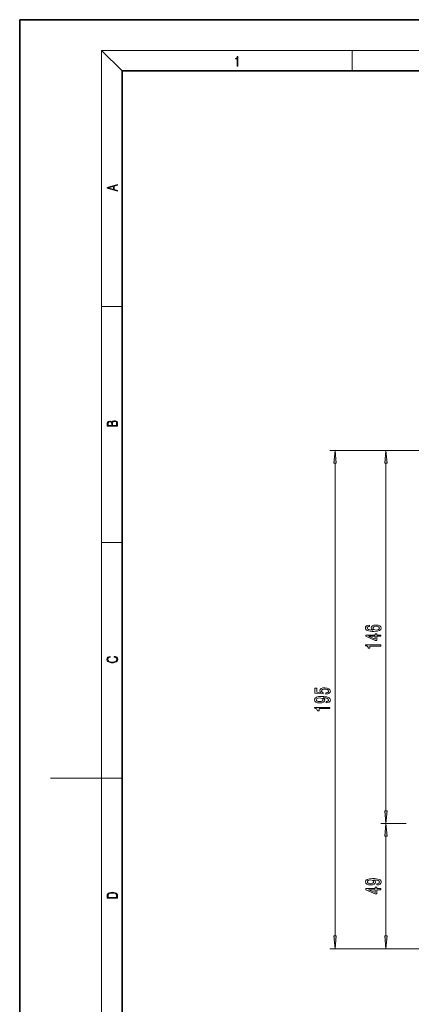
# Model space of a CAD drawing. Extents: x 0 to 210, y 0 to 297.
# Drawn here: x 0 to 77, y 104 to 297 of the extents above; entities that cross this region are included whole.
import ezdxf

# ---------------------------------------------------------------- set-up
doc = ezdxf.new("R2010")
doc.units = 0

msp = doc.modelspace()

# ---------------------------------------------------------------- linework, layer by layer
at = {"color": 7, "lineweight": 35}
for p, q in [((210, 297), (0, 297)), ((0, 297), (0, 0)), ((200, 287), (20, 287)), ((20, 287), (20, 10))]:
    msp.add_line(p, q, dxfattribs=at)
at = {"color": 7, "lineweight": 13}
for p, q in [((20, 287), (16, 291)), ((16, 291), (204, 291)), ((16, 291), (16, 6)), ((65, 287), (65, 291)), ((16, 240.833328), (20, 240.833328)), ((120.134605, 212.655121), (60.631393, 212.655121)), ((120.134605, 212.655121), (70.569778, 212.655121)), ((61.631393, 117.645615), (61.631393, 210.164642)), ((71.569778, 142.145615), (71.569778, 210.164642)), ((16, 194.666672), (20, 194.666672)), ((16, 148.5), (6, 148.5)), ((16, 148.5), (20, 148.5)), ((74.003372, 139.655121), (70.569778, 139.655121)), ((75.494339, 139.655121), (70.569778, 139.655121)), ((71.569778, 117.645615), (71.569778, 137.164642)), ((110.334602, 115.155128), (60.631393, 115.155128)), ((110.334602, 115.155128), (70.569778, 115.155128))]:
    msp.add_line(p, q, dxfattribs=at)
for points in [[(42.503281, 287.874939), (42.640968, 287.874939), (42.640968, 289.819305), (42.51997, 289.819305), (42.488674, 289.644073), (42.41983, 289.524445), (42.305088, 289.454926), (42.150707, 289.435425), (42.142361, 289.435425), (42.142361, 289.315826), (42.163223, 289.315826), (42.367672, 289.340851), (42.503281, 289.424316)], [(19.092789, 263.42276), (19.092789, 263.566711), (18.480827, 263.737793), (18.480827, 264.413727), (19.092789, 264.582703), (19.092789, 264.726654), (17.092789, 264.157104), (17.092789, 263.99231)], [(18.316711, 263.783691), (17.287504, 264.073669), (18.316711, 264.365753)], [(19.092787, 217.408386), (19.092787, 217.823547), (19.087223, 218.092667), (19.048281, 218.255386), (18.973177, 218.353439), (18.859129, 218.428558), (18.720047, 218.474442), (18.553148, 218.491135), (18.366779, 218.470276), (18.213789, 218.411865), (18.102522, 218.320068), (18.035763, 218.199066), (17.966223, 218.292953), (17.866083, 218.363876), (17.746473, 218.405609), (17.604609, 218.422287), (17.351479, 218.374313), (17.173454, 218.240784), (17.109476, 218.094757), (17.092787, 217.904907), (17.092787, 217.408386)], [(17.256905, 217.879868), (17.273594, 218.055115), (17.329226, 218.180283), (17.440493, 218.255386), (17.615736, 218.280426), (17.796541, 218.253311), (17.905025, 218.178207), (17.960659, 218.048859), (17.974567, 217.867355), (17.974567, 217.546082), (17.256905, 217.546082)], [(18.928671, 217.546082), (18.138683, 217.546082), (18.138683, 217.961243), (18.1665, 218.128128), (18.241604, 218.251221), (18.36956, 218.324234), (18.544804, 218.349274), (18.733955, 218.324234), (18.850784, 218.251221), (18.91198, 218.128128), (18.928669, 217.950806)], [(61.849285, 210.164642), (61.631393, 212.655121), (61.413506, 210.164642)], [(71.787674, 210.164642), (71.569778, 212.655121), (71.351898, 210.164642)], [(68.378143, 178.488983), (68.028, 178.439713), (67.768631, 178.325592), (67.604362, 178.149216), (67.548172, 177.920975), (67.57843, 177.767944), (67.660561, 177.635681), (67.794571, 177.518951), (67.984772, 177.42041), (68.222519, 177.34259), (68.512146, 177.285522), (68.853645, 177.249222), (69.238373, 177.238846), (69.852203, 177.280334), (70.297447, 177.40744), (70.56546, 177.612335), (70.656235, 177.892456), (70.57843, 178.144028), (70.375259, 178.335968), (70.055374, 178.460464), (69.649033, 178.504547), (69.238373, 178.460464), (68.922806, 178.341156), (68.723961, 178.156998), (68.6548, 177.928757), (68.741257, 177.682358), (68.987648, 177.498215), (68.512146, 177.537109), (68.170647, 177.620117), (67.967476, 177.747208), (67.898315, 177.923569), (67.932892, 178.053253), (68.023674, 178.15181), (68.174973, 178.21666), (68.378143, 178.250366)], [(69.653351, 178.25296), (69.92569, 178.224442), (70.133179, 178.15181), (70.271515, 178.035095), (70.314743, 177.889862), (70.271515, 177.736832), (70.137505, 177.620117), (69.930008, 177.544891), (69.657677, 177.521545), (69.389664, 177.547485), (69.186493, 177.620117), (69.056808, 177.739426), (69.009262, 177.900238), (69.056808, 178.040283), (69.182175, 178.15181), (69.385345, 178.224442)], [(70.569778, 176.297775), (70.569778, 176.531204), (69.826263, 176.531204), (69.826263, 176.787979), (69.480446, 176.787979), (69.480446, 176.531204), (67.634628, 176.531204), (67.634628, 176.295181), (69.445862, 175.506714), (69.826263, 175.506714), (69.826263, 176.297775)], [(69.480446, 175.724579), (68.136063, 176.297775), (69.480446, 176.297775)], [(70.569778, 174.397064), (70.569778, 174.633087), (67.548172, 174.633087), (67.548172, 174.456711), (67.811859, 174.410034), (67.98909, 174.31665), (68.092834, 174.174011), (68.127419, 173.976883), (68.434334, 173.976883), (68.434334, 174.397064)], [(18.4391, 172.234772), (18.669977, 172.193054), (18.84244, 172.099167), (18.948141, 171.959396), (18.984303, 171.779984), (18.925888, 171.563004), (18.753426, 171.400284), (18.4697, 171.295975), (18.085833, 171.260513), (17.707529, 171.295975), (17.432148, 171.398193), (17.262466, 171.558838), (17.204052, 171.775803), (17.237432, 171.946884), (17.332008, 172.082489), (17.482216, 172.176361), (17.676931, 172.220169), (17.676931, 172.355774), (17.415457, 172.30571), (17.215179, 172.186798), (17.087223, 172.007385), (17.039936, 171.775803), (17.112259, 171.504593), (17.198488, 171.391937), (17.3181, 171.295975), (17.646334, 171.164536), (17.854956, 171.129074), (18.088614, 171.118637), (18.327835, 171.129074), (18.536459, 171.164536), (18.870256, 171.293884), (19.078878, 171.500427), (19.14842, 171.771637), (19.098351, 172.011551), (18.962049, 172.195145), (18.739519, 172.316147), (18.4391, 172.370377)], [(59.848972, 164.973282), (60.203438, 165.030334), (60.480095, 165.15744), (60.653008, 165.344177), (60.71785, 165.582794), (60.640038, 165.844757), (60.428223, 166.049652), (60.091049, 166.179337), (59.658772, 166.228607), (59.256752, 166.184525), (58.941193, 166.060028), (58.738022, 165.865509), (58.664536, 165.613922), (58.716408, 165.419388), (58.859058, 165.268951), (58.050701, 165.341583), (58.050701, 166.130051), (57.696236, 166.130051), (57.696236, 165.167816), (59.287014, 165.025162), (59.287014, 165.232651), (59.083843, 165.383087), (59.010357, 165.575012), (59.057907, 165.740997), (59.196236, 165.868103), (59.408051, 165.948502), (59.680386, 165.97702), (59.952721, 165.948502), (60.164536, 165.865509), (60.298542, 165.738419), (60.346092, 165.575012), (60.31583, 165.437546), (60.216408, 165.331207), (60.060787, 165.253403), (59.848972, 165.214493)], [(59.887878, 163.282654), (60.229378, 163.321548), (60.493065, 163.433075), (60.65733, 163.609451), (60.71785, 163.84288), (60.687588, 163.995911), (60.609779, 164.133362), (60.475773, 164.250092), (60.285572, 164.348648), (60.047821, 164.426453), (59.753872, 164.483521), (59.416695, 164.517227), (59.027645, 164.530197), (58.418137, 164.486115), (57.972893, 164.359009), (57.70488, 164.156708), (57.609779, 163.879196), (57.687588, 163.625015), (57.895081, 163.433075), (58.214966, 163.308594), (58.616985, 163.26709), (59.031971, 163.308594), (59.34753, 163.430481), (59.546379, 163.612045), (59.611221, 163.84288), (59.529087, 164.086685), (59.278366, 164.270828), (59.758194, 164.22934), (60.099693, 164.146332), (60.302864, 164.019257), (60.367706, 163.845474), (60.337444, 163.710602), (60.242344, 163.612045), (60.091049, 163.547211), (59.887878, 163.521271)], [(58.612663, 163.518677), (58.34465, 163.544617), (58.132835, 163.617233), (57.998829, 163.731354), (57.951279, 163.879196), (57.998829, 164.032211), (58.132835, 164.148926), (58.340328, 164.221558), (58.608337, 164.250092), (58.880672, 164.221558), (59.083843, 164.148926), (59.209202, 164.029617), (59.25243, 163.871414), (59.209202, 163.72876), (59.083843, 163.617233), (58.884995, 163.544617)], [(60.631393, 162.147064), (60.631393, 162.383087), (57.609779, 162.383087), (57.609779, 162.206711), (57.873466, 162.160034), (58.050701, 162.06665), (58.154449, 161.924011), (58.18903, 161.726883), (58.495945, 161.726883), (58.495945, 162.147064)], [(71.351898, 142.145615), (71.569778, 139.655121), (71.787674, 142.145615)], [(71.787674, 137.164642), (71.569778, 139.655121), (71.351898, 137.164642)], [(69.826263, 127.638344), (70.16777, 127.677246), (70.431458, 127.788773), (70.595718, 127.965141), (70.656235, 128.198578), (70.625977, 128.351593), (70.548172, 128.489059), (70.414162, 128.605774), (70.223961, 128.70433), (69.986206, 128.78215), (69.692261, 128.839203), (69.355087, 128.872925), (68.966034, 128.885895), (68.356522, 128.841797), (67.911285, 128.714706), (67.643265, 128.512405), (67.548172, 128.234879), (67.625977, 127.980705), (67.833466, 127.788773), (68.153351, 127.664276), (68.555374, 127.62278), (68.97036, 127.664276), (69.285919, 127.786179), (69.484772, 127.967735), (69.549606, 128.198578), (69.467476, 128.442383), (69.216751, 128.626526), (69.696579, 128.585022), (70.038086, 128.502029), (70.241257, 128.374939), (70.306091, 128.201172), (70.275833, 128.066299), (70.180733, 127.967735), (70.029434, 127.902893), (69.826263, 127.876961)], [(68.551048, 127.874367), (68.283035, 127.900299), (68.071228, 127.972923), (67.937218, 128.087051), (67.889664, 128.234879), (67.937218, 128.387909), (68.071228, 128.504623), (68.278717, 128.57724), (68.546722, 128.605774), (68.819061, 128.57724), (69.022232, 128.504623), (69.147591, 128.385315), (69.190819, 128.227097), (69.147591, 128.084457), (69.022232, 127.972923), (68.82338, 127.900299)], [(17.092787, 125.368179), (17.092787, 125.01561), (19.092787, 125.01561), (19.092787, 125.42868), (19.078878, 125.683205), (19.006556, 125.87722), (18.867474, 126.010742), (18.667196, 126.110878), (18.408503, 126.171379), (18.088614, 126.192245), (17.790979, 126.171379), (17.543413, 126.117134), (17.345917, 126.027428), (17.201271, 125.908516), (17.109476, 125.71032), (17.092787, 125.470406)], [(18.928671, 125.153297), (17.256905, 125.153297), (17.256905, 125.42868), (17.270811, 125.658165), (17.345917, 125.833412), (17.465527, 125.927292), (17.629644, 125.994049), (17.838266, 126.035774), (18.094177, 126.050377), (18.361216, 126.035774), (18.575401, 125.994049), (18.739519, 125.923119), (18.853565, 125.822983), (18.917543, 125.660255), (18.928669, 125.443283)], [(70.569778, 126.692085), (70.569778, 126.925522), (69.826263, 126.925522), (69.826263, 127.182289), (69.480446, 127.182289), (69.480446, 126.925522), (67.634628, 126.925522), (67.634628, 126.689499), (69.445862, 125.901024), (69.826263, 125.901024), (69.826263, 126.692085)], [(69.480446, 126.118889), (68.136063, 126.692085), (69.480446, 126.692085)], [(61.413506, 117.645615), (61.631393, 115.155128), (61.849285, 117.645615)], [(71.351898, 117.645615), (71.569778, 115.155128), (71.787674, 117.645615)]]:
    msp.add_lwpolyline(points, close=True, dxfattribs=at)
for points in [[(61.849285, 210.164642), (61.631393, 212.655121), (61.849285, 210.164642), (61.413506, 210.164642)], [(71.787674, 210.164642), (71.569778, 212.655121), (71.787674, 210.164642), (71.351898, 210.164642)], [(71.351898, 142.145615), (71.569778, 139.655121), (71.351898, 142.145615), (71.787674, 142.145615)], [(71.787674, 137.164642), (71.569778, 139.655121), (71.787674, 137.164642), (71.351898, 137.164642)], [(61.413506, 117.645615), (61.631393, 115.155128), (61.413506, 117.645615), (61.849285, 117.645615)], [(71.351898, 117.645615), (71.569778, 115.155128), (71.351898, 117.645615), (71.787674, 117.645615)]]:
    msp.add_solid(points, dxfattribs=at)

doc.saveas('drawing.dxf')
